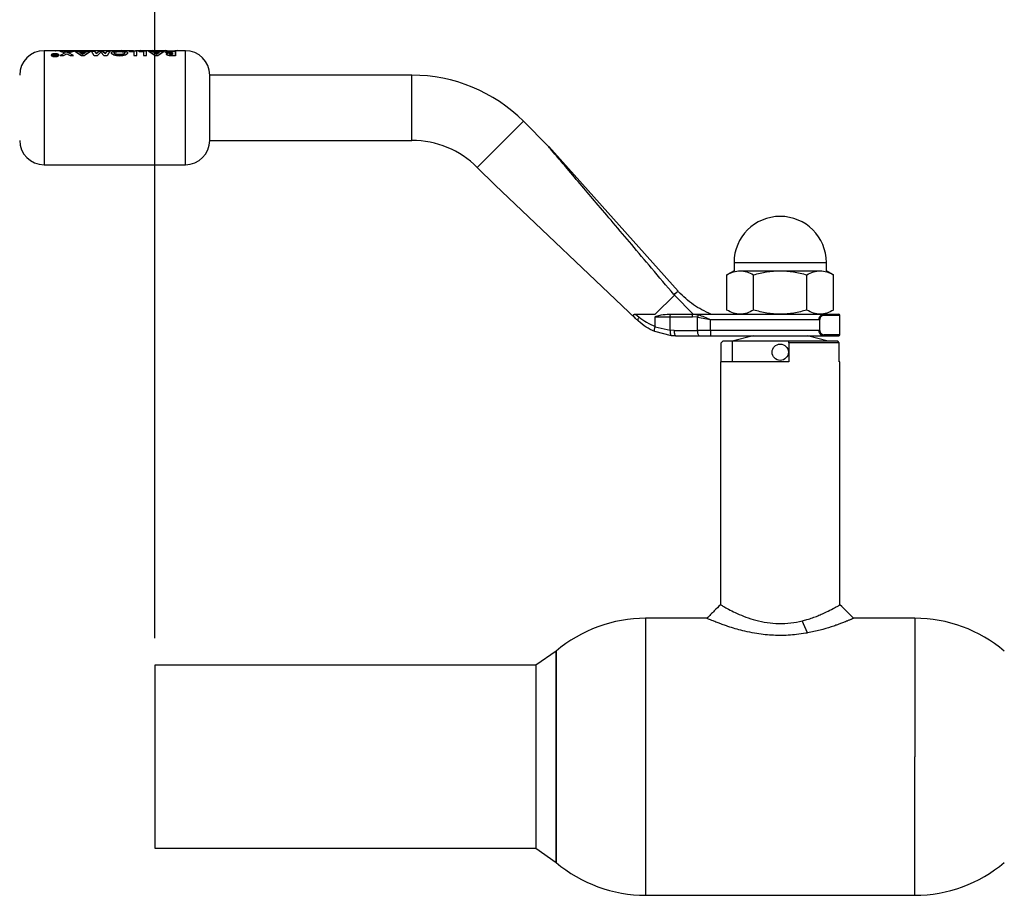
# Paper-space layout 'Blatt1' of a CAD drawing. Units: millimetres. Extents: x 0 to 2970, y 0 to 2100.
# Drawn here: x 285 to 467, y 1340 to 1501 of the extents above; entities that cross this region are included whole.
import ezdxf

# ---------------------------------------------------------------- set-up
doc = ezdxf.new("R2010")
doc.units = ezdxf.units.MM
doc.header["$LTSCALE"] = 5
doc.layers.add('1', color=7, linetype='Continuous')
doc.styles.add('SLDTEXTSTYLE1', font='TXT', dxfattribs={"width": 0.605})
doc.dimstyles.new('SLDDIMSTYLE0', dxfattribs={"dimtxt": 17.5, "dimasz": 12.5, "dimexe": 0, "dimexo": 0.0625, "dimgap": 4.375, "dimtad": 1, "dimdec": 1, "dimrnd": 1e-09, "dimzin": 4, "dimdsep": 46, "dimtxsty": 'SLDTEXTSTYLE1', "dimsah": 1, "dimcen": 0.09, "dimadec": 0, "dimazin": 1, "dimtfac": 1, "dimtdec": 1, "dimtofl": 0, "dimtmove": 0, "dimatfit": 3, "dimfxl": 1, "dimfrac": 2, "dimtolj": 1, "dimtzin": 12, "dimarcsym": 0})

# ---------------------------------------------------------------- blocks, each defined once
blk = doc.blocks.new('_D')
at = {"layer": '1'}
for p, q in [((310.27, 1387.3), (310.27, 1954.01)), ((1440.47, 1387.3), (1440.47, 1954.01)), ((1440.47, 1949.01), (310.27, 1949.01))]:
    blk.add_line(p, q, dxfattribs=at)
for points in [[(310.27, 1949.01), (322.77, 1947.01), (322.77, 1951.01)], [(1440.47, 1949.01), (1427.97, 1951.01), (1427.97, 1947.01)]]:
    blk.add_solid(points, dxfattribs=at)
at = {"layer": '1', "insert": (829.25, 1971.57), "char_height": 17.5, "attachment_point": 1, "style": 'SLDTEXTSTYLE1'}
blk.add_mtext('ca. 1200', dxfattribs=at)

psp = doc.layouts.new('Blatt1')

# ---------------------------------------------------------------- linework, layer by layer
at = {"color": 7, "linetype": 'Continuous', "lineweight": 30}
for p, q in [((306.31, 1495.44), (289.87, 1495.44)), ((289.87, 1495.44), (289.87, 1474.44)), ((293.4, 1495.36), (292.79, 1495.36)), ((292.79, 1495.36), (293.76, 1495.04)), ((294.07, 1495.16), (293.4, 1495.36)), ((293.92, 1495.46), (293.92, 1495.46)), ((293.92, 1495.46), (294.28, 1495.46)), ((294.74, 1495.36), (294.07, 1495.16)), ((294.07, 1495.14), (294.74, 1495.34)), ((294.28, 1495.46), (294.28, 1495.44)), ((294.38, 1495.04), (295.36, 1495.36)), ((295.36, 1495.34), (294.38, 1495.02)), ((295.36, 1495.36), (294.74, 1495.36)), ((294.74, 1495.34), (295.36, 1495.34)), ((296.1, 1495.36), (295.55, 1495.36)), ((295.55, 1495.36), (296.72, 1494.55)), ((296.72, 1494.53), (295.55, 1495.34)), ((295.55, 1495.34), (296.1, 1495.34)), ((296.33, 1495.26), (296.1, 1495.36)), ((296.1, 1495.34), (296.33, 1495.23)), ((296.74, 1495.44), (296.44, 1495.45)), ((297.21, 1494.55), (298.38, 1495.36)), ((298.38, 1495.34), (297.21, 1494.53)), ((297.82, 1495.36), (297.6, 1495.26)), ((297.6, 1495.23), (297.82, 1495.34)), ((298.38, 1495.36), (297.82, 1495.36)), ((297.82, 1495.34), (298.38, 1495.34)), ((298.59, 1495.34), (299.12, 1495.34)), ((299.08, 1494.53), (298.59, 1495.34)), ((299.12, 1495.34), (299.43, 1494.92)), ((299.43, 1494.92), (300.03, 1495.34)), ((299.98, 1495.46), (299.98, 1495.46)), ((299.98, 1495.46), (300.35, 1495.46)), ((300.03, 1495.34), (300.54, 1495.34)), ((300.35, 1495.46), (300.35, 1495.44)), ((301.14, 1494.94), (300.54, 1495.36)), ((300.54, 1495.34), (301.14, 1494.92)), ((301.14, 1494.92), (301.45, 1495.34)), ((301.45, 1495.34), (301.98, 1495.34)), ((301.98, 1495.34), (301.49, 1494.53)), ((304.22, 1495.45), (304.11, 1495.46)), ((304.11, 1495.46), (304.26, 1495.46)), ((304.33, 1495.45), (304.22, 1495.45)), ((304.56, 1495.46), (304.56, 1495.46)), ((304.56, 1495.46), (304.89, 1495.46)), ((304.89, 1495.46), (304.89, 1495.44)), ((306.91, 1495.36), (305.56, 1495.36)), ((305.56, 1495.36), (305.56, 1495.27)), ((305.56, 1495.25), (305.56, 1495.34)), ((305.62, 1495.34), (305.85, 1495.33)), ((306.31, 1495.46), (306.31, 1495.47)), ((306.31, 1495.44), (306.31, 1495.44)), ((306.68, 1495.44), (306.68, 1495.47)), ((312.47, 1495.44), (306.68, 1495.44)), ((306.91, 1494.55), (306.91, 1495.36)), ((307.36, 1495.36), (307.36, 1495.27)), ((308.7, 1495.36), (307.36, 1495.36)), ((307.36, 1495.25), (307.36, 1495.34)), ((307.77, 1495.44), (307.66, 1495.46)), ((308.03, 1495.46), (308.18, 1495.44)), ((308.49, 1495.44), (308.63, 1495.46)), ((308.7, 1494.55), (308.7, 1495.36)), ((308.89, 1495.46), (309.03, 1495.44)), ((309.69, 1495.36), (309.13, 1495.36)), ((309.13, 1495.36), (310.3, 1494.55)), ((310.3, 1494.53), (309.13, 1495.34)), ((309.13, 1495.34), (309.69, 1495.34)), ((309.35, 1495.44), (309.49, 1495.46)), ((309.49, 1495.46), (309.86, 1495.46)), ((309.91, 1495.26), (309.69, 1495.36)), ((309.69, 1495.34), (309.91, 1495.23)), ((309.86, 1495.46), (309.76, 1495.44)), ((310.01, 1495.44), (309.9, 1495.46)), ((309.9, 1495.46), (310.27, 1495.46)), ((310.27, 1495.46), (310.41, 1495.44)), ((310.73, 1495.44), (310.87, 1495.46)), ((310.79, 1494.55), (311.96, 1495.36)), ((311.96, 1495.34), (310.79, 1494.53)), ((310.87, 1495.46), (311.13, 1495.46)), ((311.13, 1495.46), (311.27, 1495.44)), ((311.41, 1495.36), (311.18, 1495.26)), ((311.18, 1495.23), (311.41, 1495.34)), ((311.96, 1495.36), (311.41, 1495.36)), ((311.41, 1495.34), (311.96, 1495.34)), ((311.59, 1495.44), (311.73, 1495.46)), ((311.73, 1495.46), (312.1, 1495.46)), ((312.1, 1495.46), (312, 1495.44)), ((312.25, 1495.44), (312.14, 1495.46)), ((312.14, 1495.46), (312.51, 1495.46)), ((314.03, 1495.36), (313.22, 1495.36)), ((313.22, 1495.34), (314.03, 1495.34)), ((313.88, 1495.45), (313.97, 1495.46)), ((313.97, 1495.46), (314.34, 1495.46)), ((315.87, 1495.44), (314.01, 1495.44)), ((314.03, 1494.55), (314.03, 1495.36)), ((314.03, 1495.34), (314.03, 1494.53)), ((314.34, 1495.46), (314.24, 1495.44)), ((315.87, 1474.44), (315.87, 1495.44)), ((291.52, 1494.79), (291.54, 1494.78)), ((291.67, 1494.79), (291.52, 1494.79)), ((291.52, 1494.77), (291.56, 1494.77)), ((291.54, 1494.76), (291.52, 1494.77)), ((291.57, 1494.75), (291.57, 1494.71)), ((291.57, 1494.69), (291.57, 1494.72)), ((291.58, 1494.62), (291.57, 1494.58)), ((291.57, 1494.55), (291.58, 1494.6)), ((291.68, 1494.75), (291.67, 1494.79)), ((291.69, 1494.72), (291.68, 1494.75)), ((291.68, 1494.75), (291.68, 1494.73)), ((291.68, 1494.73), (291.69, 1494.72)), ((292.06, 1494.68), (291.85, 1494.68)), ((291.85, 1494.49), (292.18, 1494.49)), ((292.18, 1494.46), (291.85, 1494.46)), ((292.06, 1494.79), (292.06, 1494.68)), ((292.18, 1494.79), (292.06, 1494.79)), ((292.06, 1494.77), (292.18, 1494.77)), ((292.18, 1494.49), (292.18, 1494.79)), ((292.55, 1494.68), (292.59, 1494.62)), ((293.76, 1495.04), (292.85, 1494.55)), ((292.85, 1494.55), (293.46, 1494.55)), ((293.46, 1494.55), (294.07, 1494.9)), ((294.07, 1494.9), (294.68, 1494.55)), ((295.29, 1494.55), (294.38, 1495.04)), ((294.68, 1494.55), (295.29, 1494.55)), ((297.6, 1495.26), (296.33, 1495.26)), ((296.33, 1495.23), (297.6, 1495.23)), ((296.96, 1494.84), (296.53, 1495.14)), ((296.53, 1495.14), (297.4, 1495.14)), ((297.4, 1495.12), (296.53, 1495.12)), ((296.53, 1495.12), (296.96, 1494.82)), ((296.72, 1494.55), (297.21, 1494.55)), ((297.21, 1494.53), (296.72, 1494.53)), ((297.4, 1495.14), (296.96, 1494.84)), ((296.96, 1494.82), (297.4, 1495.12)), ((299.62, 1494.53), (299.08, 1494.53)), ((300.28, 1495.17), (299.62, 1494.53)), ((300.95, 1494.53), (300.28, 1495.17)), ((301.49, 1494.53), (300.95, 1494.53)), ((305.56, 1495.27), (306.39, 1495.27)), ((306.39, 1495.25), (305.56, 1495.25)), ((306.39, 1495.27), (306.39, 1494.55)), ((306.39, 1494.55), (306.91, 1494.55)), ((307.36, 1495.27), (308.18, 1495.27)), ((308.18, 1495.25), (307.36, 1495.25)), ((308.18, 1495.27), (308.18, 1494.55)), ((308.18, 1494.55), (308.7, 1494.55)), ((311.18, 1495.26), (309.91, 1495.26)), ((309.91, 1495.23), (311.18, 1495.23)), ((310.55, 1494.84), (310.11, 1495.14)), ((310.11, 1495.14), (310.98, 1495.14)), ((310.98, 1495.12), (310.11, 1495.12)), ((310.11, 1495.12), (310.55, 1494.82)), ((310.3, 1494.55), (310.79, 1494.55)), ((310.79, 1494.53), (310.3, 1494.53)), ((310.98, 1495.14), (310.55, 1494.84)), ((310.55, 1494.82), (310.98, 1495.12)), ((312.97, 1494.57), (313.57, 1494.55)), ((313.57, 1494.53), (312.97, 1494.55)), ((313.51, 1494.75), (313.35, 1494.75)), ((313.36, 1495.27), (313.51, 1495.27)), ((313.51, 1495.25), (313.36, 1495.25)), ((313.37, 1494.97), (313.51, 1494.97)), ((313.51, 1494.94), (313.37, 1494.94)), ((313.51, 1495.1), (313.39, 1495.1)), ((313.51, 1495.27), (313.51, 1495.1)), ((313.51, 1494.97), (313.51, 1494.75)), ((313.57, 1494.55), (314.03, 1494.55)), ((314.03, 1494.53), (313.57, 1494.53)), ((357.58, 1490.94), (320.37, 1490.94)), ((320.37, 1484.94), (320.37, 1490.94)), ((357.58, 1484.94), (357.58, 1490.94)), ((320.37, 1478.94), (320.37, 1484.94)), ((357.58, 1478.94), (357.58, 1484.94)), ((369.6, 1473.96), (378.09, 1482.45)), ((382.67, 1477.86), (378.09, 1482.45)), ((320.37, 1478.94), (357.58, 1478.94)), ((406.58, 1451.16), (382.75, 1477.78)), ((289.87, 1474.44), (315.87, 1474.44)), ((369.6, 1473.96), (372.87, 1470.69)), ((372.87, 1470.69), (398.76, 1446.16)), ((416.87, 1456.44), (416.87, 1454.94)), ((416.87, 1456.44), (433.87, 1456.44)), ((433.87, 1454.94), (433.87, 1456.44)), ((416.87, 1454.94), (415.56, 1454.18)), ((415.56, 1447.7), (415.56, 1454.18)), ((418.01, 1454.94), (425.37, 1454.94)), ((420.46, 1447.7), (420.46, 1454.18)), ((425.37, 1454.94), (432.73, 1454.94)), ((430.28, 1447.7), (430.28, 1454.18)), ((435.19, 1454.18), (433.87, 1454.94)), ((435.19, 1447.7), (435.19, 1454.18)), ((402.37, 1446.94), (405.88, 1450.45)), ((409.36, 1446.94), (405.88, 1450.45)), ((398.76, 1446.94), (399.41, 1446.41)), ((402.37, 1444.66), (402.37, 1446.44)), ((402.37, 1446.44), (405.11, 1446.44)), ((404.94, 1446.94), (405.26, 1446.94)), ((405.11, 1443.97), (405.11, 1446.44)), ((405.11, 1446.44), (409.21, 1446.44)), ((405.26, 1446.94), (409.34, 1446.94)), ((410.16, 1446.38), (409.21, 1446.44)), ((409.34, 1446.94), (410.28, 1446.83)), ((409.34, 1446.94), (421.02, 1446.94)), ((410.16, 1446.38), (412.51, 1445.94)), ((410.16, 1443.94), (410.16, 1446.38)), ((418.01, 1446.94), (425.37, 1446.94)), ((425.37, 1446.94), (432.73, 1446.94)), ((429.72, 1446.94), (433.33, 1446.94)), ((433.48, 1446.74), (436.37, 1446.74)), ((436.37, 1443.14), (436.37, 1446.74)), ((398.76, 1446.16), (399.26, 1445.68)), ((402.37, 1444.63), (405.11, 1443.97)), ((412.51, 1443.94), (412.51, 1445.94)), ((412.51, 1445.94), (432.51, 1445.94)), ((432.59, 1445.94), (432.59, 1443.94)), ((405.34, 1442.97), (402.26, 1443.73)), ((405.83, 1443.94), (405.11, 1443.97)), ((406.14, 1442.94), (405.34, 1442.97)), ((405.83, 1443.94), (410.16, 1443.94)), ((406.14, 1442.94), (410.4, 1442.94)), ((412.51, 1443.94), (410.16, 1443.94)), ((410.4, 1442.94), (412.51, 1442.94)), ((432.51, 1443.94), (412.51, 1443.94)), ((412.51, 1443.94), (412.51, 1442.94)), ((412.51, 1442.94), (433.33, 1442.94)), ((420.37, 1442.94), (416.52, 1441.95)), ((434.22, 1441.95), (430.37, 1442.94)), ((436.37, 1443.14), (433.48, 1443.14)), ((414.49, 1441.65), (414.79, 1441.95)), ((414.49, 1438.15), (414.49, 1441.65)), ((416.52, 1441.95), (414.79, 1441.95)), ((416.52, 1441.95), (416.52, 1438.15)), ((426.97, 1441.95), (416.52, 1441.95)), ((435.95, 1441.95), (426.97, 1441.95)), ((426.97, 1441.65), (426.97, 1441.95)), ((426.97, 1441.65), (426.97, 1438.15)), ((436.25, 1441.65), (426.97, 1441.65)), ((436.25, 1441.65), (435.95, 1441.95)), ((436.25, 1438.15), (436.25, 1441.65)), ((414.37, 1438.15), (414.37, 1393.45)), ((426.97, 1438.15), (414.37, 1438.15)), ((436.37, 1438.15), (436.25, 1438.15)), ((436.37, 1393.45), (436.37, 1438.15)), ((411.87, 1390.95), (400.6, 1390.95)), ((400.6, 1390.95), (400.6, 1339.95)), ((430.42, 1388.26), (429.41, 1390.48)), ((450.14, 1390.95), (438.87, 1390.95)), ((450.14, 1390.95), (450.14, 1365.45)), ((384.12, 1384.91), (380.37, 1382.3)), ((384.12, 1384.91), (384.12, 1365.45)), ((384.12, 1345.99), (384.12, 1384.91)), ((380.37, 1382.3), (310.27, 1382.3)), ((310.27, 1382.3), (310.27, 1348.6)), ((380.37, 1382.3), (380.37, 1348.6)), ((384.12, 1365.45), (384.12, 1345.99)), ((450.14, 1339.95), (450.14, 1365.45)), ((310.27, 1348.6), (380.37, 1348.6)), ((380.37, 1348.6), (384.12, 1345.99)), ((400.6, 1339.95), (450.14, 1339.95))]:
    psp.add_line(p, q, dxfattribs=at)
at = {"color": 7, "linetype": 'Continuous', "lineweight": 30, "flags": 128}
psp.add_lwpolyline([(405.11, 1446.44), (405.11, 1446.54), (405.12, 1446.63), (405.13, 1446.72), (405.15, 1446.8), (405.18, 1446.86), (405.2, 1446.9), (405.23, 1446.93), (405.26, 1446.94)], dxfattribs=at)
at = {"color": 7, "linetype": 'Continuous', "lineweight": 30}
psp.add_circle((425.37, 1439.94), 1.5, dxfattribs=at)
for centre, radius, start, end in [((289.87, 1490.94), 4.5, 90, 180), ((315.87, 1490.94), 4.5, 0, 90), ((357.58, 1461.94), 29, 45, 90), ((289.87, 1478.94), 4.5, 180, 270), ((315.87, 1478.94), 4.5, 270, 0), ((357.58, 1461.94), 17, 45, 90), ((425.37, 1456.44), 8.5, 0, 180), ((436.17, 1446.74), 0.2, 0, 90), ((411.4, 1443.71), 1.26, 169.2234, 217.1969), ((436.17, 1443.14), 0.2, 270, 0), ((400.6, 1365.45), 25.5, 90, 130.2659), ((450.14, 1365.45), 25.5, 49.7341, 90), ((400.6, 1365.45), 25.5, 229.7341, 270), ((450.14, 1365.45), 25.5, 270, 310.2659)]:
    psp.add_arc(centre, radius, start, end, dxfattribs=at)
for points, knots in [([(291.97, 1495.44), (291.97, 1495.44), (291.98, 1495.45), (292.01, 1495.45), (292.08, 1495.46), (292.17, 1495.46), (292.3, 1495.46), (292.41, 1495.46), (292.48, 1495.46)], [0, 0, 0, 0, 0.137393, 0.281181, 0.424852, 0.564112, 0.712769, 1, 1, 1, 1]), ([(292.48, 1495.46), (292.58, 1495.46), (292.72, 1495.46), (292.89, 1495.46), (292.96, 1495.46), (292.99, 1495.45)], [0, 0, 0, 0, 0.499001, 0.749458, 1, 1, 1, 1]), ([(292.89, 1495.44), (292.88, 1495.44), (292.86, 1495.45), (292.82, 1495.45), (292.73, 1495.45), (292.65, 1495.45), (292.6, 1495.45)], [0, 0, 0, 0, 0.0993234, 0.3065744, 0.5189057, 1, 1, 1, 1]), ([(292.99, 1495.45), (293.02, 1495.46), (293.07, 1495.46), (293.22, 1495.46), (293.35, 1495.46), (293.44, 1495.46)], [0, 0, 0, 0, 0.250656, 0.501217, 1, 1, 1, 1]), ([(293.58, 1495.45), (293.54, 1495.45), (293.47, 1495.45), (293.39, 1495.45), (293.36, 1495.45), (293.34, 1495.44), (293.34, 1495.44)], [0, 0, 0, 0, 0.437681, 0.658846, 0.876859, 1, 1, 1, 1]), ([(293.44, 1495.46), (293.52, 1495.46), (293.7, 1495.46), (293.84, 1495.46), (293.92, 1495.46)], [0, 0, 0, 0, 0.500399, 1, 1, 1, 1]), ([(293.86, 1495.44), (293.86, 1495.44), (293.84, 1495.45), (293.8, 1495.45), (293.71, 1495.45), (293.63, 1495.45), (293.58, 1495.45)], [0, 0, 0, 0, 0.079284, 0.295528, 0.513493, 1, 1, 1, 1]), ([(295.7, 1495.44), (295.7, 1495.44), (295.68, 1495.44), (295.62, 1495.45), (295.51, 1495.45), (295.41, 1495.45), (295.36, 1495.45)], [0, 0, 0, 0, 0.017368, 0.219011, 0.609128, 1, 1, 1, 1]), ([(295.37, 1495.46), (295.46, 1495.46), (295.64, 1495.46), (295.8, 1495.46), (295.88, 1495.46)], [0, 0, 0, 0, 0.500123, 1, 1, 1, 1]), ([(296.44, 1495.45), (296.48, 1495.45), (296.56, 1495.46), (296.79, 1495.46), (296.98, 1495.46), (297.11, 1495.46)], [0, 0, 0, 0, 0.231882, 0.46858, 1, 1, 1, 1]), ([(297.1, 1495.45), (297.04, 1495.45), (296.91, 1495.45), (296.8, 1495.45), (296.74, 1495.44)], [0, 0, 0, 0, 0.5003018, 1, 1, 1, 1]), ([(297.48, 1495.44), (297.48, 1495.44), (297.46, 1495.44), (297.39, 1495.45), (297.26, 1495.45), (297.16, 1495.45), (297.1, 1495.45)], [0, 0, 0, 0, 0.029998, 0.230429, 0.614759, 1, 1, 1, 1]), ([(297.11, 1495.46), (297.2, 1495.46), (297.39, 1495.46), (297.61, 1495.46), (297.76, 1495.45), (297.84, 1495.45), (297.87, 1495.44), (297.88, 1495.44)], [0, 0, 0, 0, 0.312158, 0.614674, 0.772566, 0.922685, 1, 1, 1, 1]), ([(299.14, 1495.46), (299.2, 1495.46), (299.32, 1495.46), (299.46, 1495.46), (299.53, 1495.46)], [0, 0, 0, 0, 0.499627, 1, 1, 1, 1]), ([(299.64, 1495.45), (299.61, 1495.45), (299.57, 1495.45), (299.5, 1495.45), (299.44, 1495.45), (299.4, 1495.44), (299.4, 1495.44), (299.4, 1495.44)], [0, 0, 0, 0, 0.247486, 0.484879, 0.724249, 0.961314, 1, 1, 1, 1]), ([(299.53, 1495.46), (299.61, 1495.46), (299.77, 1495.46), (299.91, 1495.46), (299.98, 1495.46)], [0, 0, 0, 0, 0.499406, 1, 1, 1, 1]), ([(301.7, 1495.45), (301.65, 1495.45), (301.56, 1495.45), (301.47, 1495.45), (301.42, 1495.45)], [0, 0, 0, 0, 0.499757, 1, 1, 1, 1]), ([(301.44, 1495.46), (301.53, 1495.46), (301.71, 1495.46), (301.92, 1495.46), (302.06, 1495.45), (302.13, 1495.45), (302.15, 1495.44), (302.16, 1495.44)], [0, 0, 0, 0, 0.310468, 0.620388, 0.782162, 0.931576, 1, 1, 1, 1]), ([(303.75, 1495.37), (303.55, 1495.37), (303.15, 1495.36), (302.65, 1495.31), (302.3, 1495.21), (302.26, 1495.11), (302.24, 1495.06)], [0, 0, 0, 0, 0.249694, 0.499565, 0.749634, 1, 1, 1, 1]), ([(302.24, 1495.03), (302.26, 1495.08), (302.3, 1495.19), (302.65, 1495.28), (303.15, 1495.34), (303.55, 1495.34), (303.75, 1495.35)], [0, 0, 0, 0, 0.250088, 0.500045, 0.750026, 1, 1, 1, 1]), ([(302.49, 1495.44), (302.5, 1495.44), (302.53, 1495.45), (302.6, 1495.45), (302.74, 1495.46), (302.95, 1495.46), (303.13, 1495.46), (303.23, 1495.46)], [0, 0, 0, 0, 0.075655, 0.22856, 0.384337, 0.681557, 1, 1, 1, 1]), ([(303.22, 1495.45), (303.17, 1495.45), (303.07, 1495.45), (302.96, 1495.45), (302.9, 1495.44), (302.88, 1495.44), (302.88, 1495.44)], [0, 0, 0, 0, 0.389264, 0.777621, 0.97768, 1, 1, 1, 1]), ([(303.55, 1495.44), (303.55, 1495.44), (303.54, 1495.44), (303.48, 1495.45), (303.37, 1495.45), (303.27, 1495.45), (303.22, 1495.45)], [0, 0, 0, 0, 0.017368, 0.219011, 0.609128, 1, 1, 1, 1]), ([(303.23, 1495.46), (303.32, 1495.46), (303.5, 1495.46), (303.66, 1495.46), (303.74, 1495.46)], [0, 0, 0, 0, 0.500119, 1, 1, 1, 1]), ([(305.27, 1495.05), (305.25, 1495.11), (305.2, 1495.21), (304.91, 1495.29), (304.6, 1495.34), (304.25, 1495.36), (303.95, 1495.37), (303.75, 1495.37)], [0, 0, 0, 0, 0.249966, 0.499826, 0.626899, 0.750551, 1, 1, 1, 1]), ([(303.75, 1495.35), (303.95, 1495.34), (304.25, 1495.34), (304.6, 1495.31), (304.91, 1495.27), (305.2, 1495.19), (305.25, 1495.08), (305.27, 1495.03)], [0, 0, 0, 0, 0.249729, 0.37344, 0.500561, 0.750308, 1, 1, 1, 1]), ([(304.26, 1495.46), (304.29, 1495.46), (304.35, 1495.46), (304.43, 1495.46), (304.51, 1495.46), (304.54, 1495.46), (304.56, 1495.46)], [0, 0, 0, 0, 0.256014, 0.499868, 0.749799, 1, 1, 1, 1]), ([(304.5, 1495.44), (304.5, 1495.44), (304.49, 1495.44), (304.47, 1495.45), (304.44, 1495.45), (304.39, 1495.45), (304.35, 1495.45), (304.33, 1495.45)], [0, 0, 0, 0, 0.001059, 0.258616, 0.501974, 0.749617, 1, 1, 1, 1]), ([(305.84, 1495.46), (305.92, 1495.46), (306.09, 1495.46), (306.24, 1495.46), (306.31, 1495.46)], [0, 0, 0, 0, 0.500086, 1, 1, 1, 1]), ([(306.33, 1495.43), (306.33, 1495.43), (306.33, 1495.43), (306.3, 1495.44), (306.26, 1495.44), (306.18, 1495.45), (306.06, 1495.45), (305.96, 1495.45), (305.91, 1495.45)], [0, 0, 0, 0, 0.12529, 0.250481, 0.37011, 0.500799, 0.750138, 1, 1, 1, 1]), ([(313.22, 1495.36), (313.09, 1495.36), (312.9, 1495.36), (312.67, 1495.35), (312.51, 1495.33), (312.38, 1495.31), (312.28, 1495.28), (312.22, 1495.25), (312.21, 1495.22), (312.21, 1495.21)], [0, 0, 0, 0, 0.249762, 0.376179, 0.499537, 0.62339, 0.750311, 0.874867, 1, 1, 1, 1]), ([(312.21, 1495.18), (312.21, 1495.2), (312.22, 1495.22), (312.28, 1495.26), (312.38, 1495.29), (312.51, 1495.31), (312.67, 1495.32), (312.9, 1495.33), (313.09, 1495.34), (313.22, 1495.34)], [0, 0, 0, 0, 0.124973, 0.249478, 0.376157, 0.500054, 0.623425, 0.749979, 1, 1, 1, 1]), ([(291.88, 1494.89), (291.79, 1494.89), (291.61, 1494.88), (291.38, 1494.83), (291.21, 1494.75), (291.19, 1494.68), (291.18, 1494.64)], [0, 0, 0, 0, 0.250268, 0.499752, 0.749527, 1, 1, 1, 1]), ([(291.18, 1494.64), (291.19, 1494.61), (291.21, 1494.54), (291.38, 1494.44), (291.61, 1494.37), (291.79, 1494.36), (291.88, 1494.35)], [0, 0, 0, 0, 0.2501162, 0.5003278, 0.7502681, 1, 1, 1, 1]), ([(291.88, 1494.33), (291.79, 1494.34), (291.61, 1494.35), (291.38, 1494.42), (291.21, 1494.51), (291.19, 1494.59), (291.18, 1494.62)], [0, 0, 0, 0, 0.250005, 0.500061, 0.750159, 1, 1, 1, 1]), ([(291.28, 1494.65), (291.29, 1494.68), (291.3, 1494.72), (291.38, 1494.77), (291.48, 1494.81), (291.65, 1494.85), (291.8, 1494.86), (291.88, 1494.86)], [0, 0, 0, 0, 0.253744, 0.375786, 0.500968, 0.747957, 1, 1, 1, 1]), ([(291.88, 1494.4), (291.8, 1494.4), (291.65, 1494.41), (291.45, 1494.47), (291.31, 1494.55), (291.29, 1494.61), (291.28, 1494.65)], [0, 0, 0, 0, 0.250638, 0.499615, 0.747799, 1, 1, 1, 1]), ([(291.88, 1494.84), (291.8, 1494.83), (291.65, 1494.83), (291.53, 1494.8), (291.48, 1494.78)], [0, 0, 0, 0, 0.528074, 1, 1, 1, 1]), ([(291.54, 1494.78), (291.55, 1494.78), (291.57, 1494.77), (291.57, 1494.75), (291.57, 1494.75)], [0, 0, 0, 0, 0.499444, 1, 1, 1, 1]), ([(291.57, 1494.72), (291.57, 1494.73), (291.57, 1494.74), (291.55, 1494.75), (291.54, 1494.76)], [0, 0, 0, 0, 0.500431, 1, 1, 1, 1]), ([(291.57, 1494.71), (291.57, 1494.7), (291.57, 1494.68), (291.59, 1494.66), (291.62, 1494.65), (291.64, 1494.65), (291.66, 1494.65)], [0, 0, 0, 0, 0.500263, 0.602276, 0.716761, 1, 1, 1, 1]), ([(291.62, 1494.63), (291.62, 1494.63), (291.61, 1494.64), (291.59, 1494.64), (291.57, 1494.66), (291.57, 1494.68), (291.57, 1494.69)], [0, 0, 0, 0, 0.056958, 0.207714, 0.342006, 1, 1, 1, 1]), ([(291.57, 1494.58), (291.57, 1494.56), (291.58, 1494.54), (291.62, 1494.52), (291.65, 1494.5), (291.7, 1494.49), (291.76, 1494.49), (291.82, 1494.49), (291.85, 1494.49)], [0, 0, 0, 0, 0.248832, 0.3768537, 0.4996262, 0.6150578, 0.7495441, 1, 1, 1, 1]), ([(291.85, 1494.46), (291.82, 1494.46), (291.76, 1494.46), (291.7, 1494.47), (291.65, 1494.48), (291.62, 1494.5), (291.58, 1494.52), (291.57, 1494.54), (291.57, 1494.55)], [0, 0, 0, 0, 0.2507034, 0.3852056, 0.5007972, 0.6237993, 0.7512445, 1, 1, 1, 1]), ([(291.66, 1494.65), (291.65, 1494.64), (291.62, 1494.63), (291.59, 1494.62), (291.58, 1494.62)], [0, 0, 0, 0, 0.5188902, 1, 1, 1, 1]), ([(291.85, 1494.68), (291.83, 1494.68), (291.79, 1494.68), (291.74, 1494.69), (291.72, 1494.69), (291.71, 1494.7), (291.69, 1494.71), (291.69, 1494.72), (291.69, 1494.72)], [0, 0, 0, 0, 0.313963, 0.49996, 0.629465, 0.689683, 0.750054, 1, 1, 1, 1]), ([(292.59, 1494.65), (292.58, 1494.68), (292.56, 1494.75), (292.39, 1494.83), (292.16, 1494.88), (291.97, 1494.89), (291.88, 1494.89)], [0, 0, 0, 0, 0.250986, 0.500301, 0.750248, 1, 1, 1, 1]), ([(291.88, 1494.86), (291.96, 1494.86), (292.12, 1494.85), (292.28, 1494.81), (292.39, 1494.77), (292.46, 1494.72), (292.48, 1494.68), (292.49, 1494.65)], [0, 0, 0, 0, 0.250406, 0.499143, 0.624417, 0.74991, 1, 1, 1, 1]), ([(292.25, 1494.79), (292.21, 1494.8), (292.1, 1494.83), (291.96, 1494.83), (291.88, 1494.84)], [0, 0, 0, 0, 0.415998, 1, 1, 1, 1]), ([(292.49, 1494.65), (292.48, 1494.61), (292.46, 1494.55), (292.32, 1494.47), (292.12, 1494.41), (291.96, 1494.4), (291.88, 1494.4)], [0, 0, 0, 0, 0.253759, 0.500373, 0.749791, 1, 1, 1, 1]), ([(291.88, 1494.35), (291.98, 1494.36), (292.16, 1494.37), (292.39, 1494.44), (292.56, 1494.54), (292.58, 1494.61), (292.59, 1494.65)], [0, 0, 0, 0, 0.249707, 0.499633, 0.749524, 1, 1, 1, 1]), ([(292.59, 1494.62), (292.58, 1494.59), (292.56, 1494.51), (292.39, 1494.42), (292.16, 1494.35), (291.98, 1494.34), (291.88, 1494.33)], [0, 0, 0, 0, 0.250285, 0.500003, 0.750032, 1, 1, 1, 1]), ([(302.24, 1495.06), (302.26, 1495), (302.3, 1494.88), (302.66, 1494.7), (303.15, 1494.55), (303.55, 1494.53), (303.75, 1494.52)], [0, 0, 0, 0, 0.2503725, 0.5004785, 0.7503909, 1, 1, 1, 1]), ([(303.75, 1494.5), (303.55, 1494.51), (303.15, 1494.53), (302.66, 1494.67), (302.3, 1494.85), (302.26, 1494.97), (302.24, 1495.03)], [0, 0, 0, 0, 0.249888, 0.499906, 0.7499, 1, 1, 1, 1]), ([(302.77, 1495.05), (302.78, 1495.09), (302.8, 1495.16), (302.99, 1495.22), (303.19, 1495.26), (303.42, 1495.28), (303.62, 1495.28), (303.75, 1495.29)], [0, 0, 0, 0, 0.250131, 0.499857, 0.628505, 0.750657, 1, 1, 1, 1]), ([(303.76, 1494.73), (303.63, 1494.73), (303.43, 1494.74), (303.2, 1494.79), (303, 1494.85), (302.8, 1494.94), (302.78, 1495.02), (302.77, 1495.05)], [0, 0, 0, 0, 0.249372, 0.371595, 0.500168, 0.749897, 1, 1, 1, 1]), ([(302.77, 1495.03), (302.78, 1494.99), (302.8, 1494.92), (303, 1494.82), (303.2, 1494.76), (303.43, 1494.72), (303.63, 1494.71), (303.76, 1494.7)], [0, 0, 0, 0, 0.249834, 0.499448, 0.628036, 0.75035, 1, 1, 1, 1]), ([(303.75, 1495.29), (303.86, 1495.29), (304.1, 1495.28), (304.29, 1495.26), (304.39, 1495.24)], [0, 0, 0, 0, 0.499893, 1, 1, 1, 1]), ([(303.75, 1494.52), (303.95, 1494.53), (304.35, 1494.55), (304.85, 1494.69), (305.2, 1494.88), (305.24, 1494.99), (305.27, 1495.05)], [0, 0, 0, 0, 0.249649, 0.499611, 0.749719, 1, 1, 1, 1]), ([(305.27, 1495.03), (305.24, 1494.97), (305.2, 1494.85), (304.85, 1494.67), (304.35, 1494.53), (303.95, 1494.51), (303.75, 1494.5)], [0, 0, 0, 0, 0.250006, 0.499999, 0.750075, 1, 1, 1, 1]), ([(304.74, 1495.06), (304.73, 1495.02), (304.72, 1494.96), (304.6, 1494.88), (304.47, 1494.83), (304.32, 1494.79), (304.09, 1494.74), (303.89, 1494.73), (303.76, 1494.73)], [0, 0, 0, 0, 0.249653, 0.373768, 0.500126, 0.626927, 0.750616, 1, 1, 1, 1]), ([(304.39, 1495.24), (304.44, 1495.23), (304.55, 1495.21), (304.71, 1495.15), (304.73, 1495.09), (304.74, 1495.06)], [0, 0, 0, 0, 0.250569, 0.501127, 1, 1, 1, 1]), ([(312.21, 1495.21), (312.21, 1495.19), (312.22, 1495.15), (312.32, 1495.1), (312.49, 1495.05), (312.63, 1495.03), (312.7, 1495.01)], [0, 0, 0, 0, 0.250311, 0.50017, 0.749864, 1, 1, 1, 1]), ([(312.7, 1494.99), (312.63, 1495), (312.49, 1495.02), (312.32, 1495.07), (312.22, 1495.13), (312.21, 1495.16), (312.21, 1495.18)], [0, 0, 0, 0, 0.250362, 0.500128, 0.749883, 1, 1, 1, 1]), ([(312.7, 1495.01), (312.61, 1494.99), (312.48, 1494.96), (312.4, 1494.89), (312.4, 1494.86), (312.39, 1494.84)], [0, 0, 0, 0, 0.498548, 0.74915, 1, 1, 1, 1]), ([(312.39, 1494.81), (312.4, 1494.83), (312.4, 1494.87), (312.48, 1494.94), (312.61, 1494.97), (312.7, 1494.99)], [0, 0, 0, 0, 0.250689, 0.501216, 1, 1, 1, 1]), ([(312.39, 1494.84), (312.4, 1494.81), (312.41, 1494.75), (312.55, 1494.67), (312.74, 1494.61), (312.9, 1494.58), (312.97, 1494.57)], [0, 0, 0, 0, 0.250164, 0.500022, 0.749903, 1, 1, 1, 1]), ([(312.97, 1494.55), (312.9, 1494.56), (312.74, 1494.58), (312.55, 1494.65), (312.41, 1494.73), (312.4, 1494.79), (312.39, 1494.81)], [0, 0, 0, 0, 0.250344, 0.500318, 0.750073, 1, 1, 1, 1]), ([(312.73, 1495.2), (312.73, 1495.21), (312.74, 1495.22), (312.78, 1495.24), (312.86, 1495.26), (313.05, 1495.27), (313.22, 1495.27), (313.36, 1495.27)], [0, 0, 0, 0, 0.130024, 0.247045, 0.365469, 0.499248, 1, 1, 1, 1]), ([(313.39, 1495.1), (313.24, 1495.1), (313.05, 1495.11), (312.86, 1495.13), (312.78, 1495.15), (312.74, 1495.18), (312.73, 1495.19), (312.73, 1495.2)], [0, 0, 0, 0, 0.498887, 0.626671, 0.751844, 0.874355, 1, 1, 1, 1]), ([(312.73, 1495.18), (312.73, 1495.17), (312.74, 1495.15), (312.78, 1495.13), (312.86, 1495.11), (313.05, 1495.08), (313.24, 1495.08), (313.39, 1495.08)], [0, 0, 0, 0, 0.127693, 0.248221, 0.372228, 0.500739, 1, 1, 1, 1]), ([(313.36, 1495.25), (313.23, 1495.25), (313.05, 1495.25), (312.87, 1495.23), (312.83, 1495.23), (312.82, 1495.22)], [0, 0, 0, 0, 0.7145515, 0.9056597, 1, 1, 1, 1]), ([(312.92, 1494.86), (312.92, 1494.87), (312.92, 1494.89), (312.95, 1494.91), (313, 1494.93), (313.08, 1494.95), (313.21, 1494.96), (313.32, 1494.97), (313.37, 1494.97)], [0, 0, 0, 0, 0.125365, 0.250402, 0.372648, 0.50052, 0.7374, 1, 1, 1, 1]), ([(313.37, 1494.94), (313.32, 1494.94), (313.21, 1494.94), (313.08, 1494.93), (313, 1494.91), (312.95, 1494.89), (312.92, 1494.86), (312.92, 1494.85), (312.92, 1494.84)], [0, 0, 0, 0, 0.259987, 0.499865, 0.627694, 0.749914, 0.874803, 1, 1, 1, 1]), ([(313.35, 1494.75), (313.3, 1494.75), (313.2, 1494.76), (313.07, 1494.77), (312.99, 1494.79), (312.95, 1494.81), (312.92, 1494.84), (312.92, 1494.85), (312.92, 1494.86)], [0, 0, 0, 0, 0.265068, 0.499484, 0.627592, 0.74955, 0.874645, 1, 1, 1, 1]), ([(405.81, 1450.54), (404.43, 1452.16), (401.84, 1455.23), (398.11, 1459.64), (394.71, 1463.65), (391.66, 1467.25), (388.82, 1470.6), (386.38, 1473.48), (384.43, 1475.78), (383.28, 1477.14), (382.81, 1477.7), (382.69, 1477.84), (382.68, 1477.85), (382.67, 1477.86)], [0, 0, 0, 0, 0.174615, 0.329704, 0.474073, 0.60678, 0.718745, 0.83598, 0.920325, 0.972757, 0.98868, 0.994697, 1, 1, 1, 1]), ([(415.56, 1454.18), (415.95, 1454.4), (416.76, 1454.82), (417.59, 1454.9), (418.01, 1454.94)], [0, 0, 0, 0, 0.495458, 1, 1, 1, 1]), ([(418.01, 1454.94), (418.42, 1454.9), (419.25, 1454.83), (420.06, 1454.4), (420.46, 1454.18)], [0, 0, 0, 0, 0.494511, 1, 1, 1, 1]), ([(420.46, 1454.18), (421.26, 1454.4), (422.87, 1454.82), (424.53, 1454.9), (425.37, 1454.94)], [0, 0, 0, 0, 0.495458, 1, 1, 1, 1]), ([(425.37, 1454.94), (426.19, 1454.9), (427.86, 1454.83), (429.46, 1454.4), (430.28, 1454.18)], [0, 0, 0, 0, 0.494511, 1, 1, 1, 1]), ([(430.28, 1454.18), (430.68, 1454.4), (431.48, 1454.82), (432.31, 1454.9), (432.73, 1454.94)], [0, 0, 0, 0, 0.495458, 1, 1, 1, 1]), ([(432.73, 1454.94), (433.14, 1454.9), (433.97, 1454.83), (434.78, 1454.4), (435.19, 1454.18)], [0, 0, 0, 0, 0.494511, 1, 1, 1, 1]), ([(412.62, 1446.94), (411.5, 1447.46), (409.27, 1448.5), (407.52, 1450.22), (406.65, 1451.08)], [0, 0, 0, 0, 0.501176, 1, 1, 1, 1]), ([(398.76, 1446.16), (398.66, 1446.25), (398.53, 1446.38), (398.41, 1446.56), (398.36, 1446.67), (398.35, 1446.76), (398.38, 1446.84), (398.48, 1446.91), (398.62, 1446.94), (398.73, 1446.94), (398.76, 1446.94)], [0, 0, 0, 0, 0.2606767, 0.3568134, 0.4538576, 0.5270858, 0.6001221, 0.7163382, 0.9157151, 1, 1, 1, 1]), ([(398.76, 1446.94), (399.57, 1446.94), (400.7, 1446.94), (402, 1446.94), (402.37, 1446.94)], [0, 0, 0, 0, 0.711586, 1, 1, 1, 1]), ([(399.41, 1446.41), (399.85, 1446.07), (400.73, 1445.39), (401.82, 1444.9), (402.37, 1444.66)], [0, 0, 0, 0, 0.49956, 1, 1, 1, 1]), ([(402.37, 1446.44), (402.37, 1446.45), (402.37, 1446.46), (402.39, 1446.49), (402.47, 1446.55), (402.83, 1446.67), (403.66, 1446.86), (404.45, 1446.91), (404.94, 1446.94)], [0, 0, 0, 0, 0.00658, 0.014896, 0.0355, 0.118314, 0.446848, 1, 1, 1, 1]), ([(410.28, 1446.83), (410.27, 1446.8), (410.24, 1446.74), (410.19, 1446.59), (410.17, 1446.46), (410.16, 1446.38)], [0, 0, 0, 0, 0.280709, 0.561396, 1, 1, 1, 1]), ([(410.28, 1446.83), (410.65, 1446.71), (411.38, 1446.47), (412.13, 1446.12), (412.51, 1445.94)], [0, 0, 0, 0, 0.502835, 1, 1, 1, 1]), ([(418.01, 1446.94), (417.59, 1446.98), (416.76, 1447.06), (415.96, 1447.49), (415.56, 1447.7)], [0, 0, 0, 0, 0.499617, 1, 1, 1, 1]), ([(420.46, 1447.7), (420.06, 1447.49), (419.26, 1447.06), (418.43, 1446.98), (418.01, 1446.94)], [0, 0, 0, 0, 0.495458, 1, 1, 1, 1]), ([(425.37, 1446.94), (424.55, 1446.98), (422.89, 1447.06), (421.28, 1447.49), (420.46, 1447.7)], [0, 0, 0, 0, 0.494511, 1, 1, 1, 1]), ([(430.28, 1447.7), (429.48, 1447.49), (427.87, 1447.06), (426.21, 1446.98), (425.37, 1446.94)], [0, 0, 0, 0, 0.495458, 1, 1, 1, 1]), ([(432.73, 1446.94), (432.32, 1446.98), (431.49, 1447.06), (430.68, 1447.49), (430.28, 1447.7)], [0, 0, 0, 0, 0.494511, 1, 1, 1, 1]), ([(432.51, 1445.94), (432.52, 1446.02), (432.53, 1446.18), (432.6, 1446.39), (432.7, 1446.57), (432.85, 1446.75), (433.07, 1446.91), (433.24, 1446.93), (433.33, 1446.94)], [0, 0, 0, 0, 0.126879, 0.262655, 0.389616, 0.514228, 0.757387, 1, 1, 1, 1]), ([(433.48, 1446.74), (433.39, 1446.73), (433.21, 1446.72), (432.95, 1446.57), (432.76, 1446.36), (432.66, 1446.13), (432.65, 1446.01), (432.65, 1445.94)], [0, 0, 0, 0, 0.250394, 0.499765, 0.74945, 0.878999, 1, 1, 1, 1]), ([(435.19, 1447.7), (434.78, 1447.49), (433.98, 1447.06), (433.15, 1446.98), (432.73, 1446.94)], [0, 0, 0, 0, 0.499749, 1, 1, 1, 1]), ([(433.87, 1446.94), (433.82, 1446.94), (433.72, 1446.94), (433.06, 1446.94), (432.73, 1446.94)], [0, 0, 0, 0, 0.508609, 1, 1, 1, 1]), ([(433.33, 1446.94), (433.73, 1446.94), (434.55, 1446.94), (435.44, 1446.94), (436.05, 1446.94), (436.13, 1446.94), (436.17, 1446.94)], [0, 0, 0, 0, 0.234855, 0.482227, 0.738709, 1, 1, 1, 1]), ([(402.26, 1443.73), (401.71, 1443.99), (400.6, 1444.52), (399.71, 1445.29), (399.26, 1445.68)], [0, 0, 0, 0, 0.487975, 1, 1, 1, 1]), ([(402.26, 1443.73), (402.24, 1443.74), (402.21, 1443.76), (402.19, 1443.87), (402.2, 1444.06), (402.26, 1444.35), (402.33, 1444.54), (402.37, 1444.63)], [0, 0, 0, 0, 0.153238, 0.298523, 0.563774, 0.797632, 1, 1, 1, 1]), ([(402.37, 1444.66), (402.37, 1444.66), (402.37, 1444.65), (402.37, 1444.64), (402.36, 1444.63)], [0, 0, 0, 0, 0.840991, 1, 1, 1, 1]), ([(433.33, 1442.94), (433.24, 1442.95), (433.06, 1442.98), (432.84, 1443.15), (432.69, 1443.34), (432.59, 1443.52), (432.53, 1443.72), (432.52, 1443.87), (432.51, 1443.94)], [0, 0, 0, 0, 0.248426, 0.497738, 0.631498, 0.748639, 0.878243, 1, 1, 1, 1]), ([(432.65, 1443.94), (432.65, 1443.88), (432.66, 1443.75), (432.76, 1443.52), (432.95, 1443.32), (433.21, 1443.17), (433.39, 1443.15), (433.48, 1443.14)], [0, 0, 0, 0, 0.121341, 0.251324, 0.501009, 0.750842, 1, 1, 1, 1]), ([(433.33, 1442.94), (433.73, 1442.94), (434.55, 1442.94), (435.44, 1442.94), (436.05, 1442.94), (436.13, 1442.94), (436.17, 1442.94)], [0, 0, 0, 0, 0.234855, 0.482227, 0.738709, 1, 1, 1, 1]), ([(414.37, 1393.45), (413.99, 1393.07), (413.16, 1392.24), (412.33, 1391.41), (411.87, 1390.95)], [0, 0, 0, 0, 0.452191, 1, 1, 1, 1]), ([(414.39, 1393.44), (414.42, 1393.42), (414.47, 1393.39), (415.1, 1393.03), (416.08, 1392.49), (417.4, 1391.84), (419.01, 1391.17), (420.86, 1390.56), (422.93, 1390.12), (425.13, 1389.93), (427.36, 1390.05), (428.73, 1390.33), (429.41, 1390.48)], [0, 0, 0, 0, 0.090984, 0.191829, 0.292866, 0.393878, 0.495128, 0.596254, 0.697249, 0.798294, 0.899384, 1, 1, 1, 1]), ([(429.41, 1390.48), (429.71, 1390.56), (430.37, 1390.73), (431.33, 1391.04), (432.28, 1391.4), (433.4, 1391.88), (434.58, 1392.45), (435.4, 1392.89), (435.85, 1393.15), (436.11, 1393.29), (436.29, 1393.4), (436.38, 1393.46), (436.36, 1393.45), (436.36, 1393.44)], [0, 0, 0, 0, 0.073871, 0.163009, 0.254791, 0.345895, 0.512381, 0.681775, 0.740093, 0.809426, 0.894077, 0.978061, 1, 1, 1, 1]), ([(438.87, 1390.95), (438.45, 1391.37), (437.62, 1392.2), (436.79, 1393.03), (436.37, 1393.45)], [0, 0, 0, 0, 0.50021, 1, 1, 1, 1]), ([(430.42, 1388.26), (430.3, 1388.24), (429.63, 1388.12), (428.46, 1387.95), (426.83, 1387.81), (425.29, 1387.78), (423.74, 1387.83), (422.2, 1387.96), (420.55, 1388.2), (418.93, 1388.54), (417.4, 1388.93), (416.23, 1389.29), (415.25, 1389.62), (414.48, 1389.89), (413.82, 1390.14), (413.36, 1390.32), (412.74, 1390.58), (412.21, 1390.8), (411.98, 1390.9), (411.91, 1390.93), (411.88, 1390.95), (411.88, 1390.95), (411.87, 1390.95)], [0, 0, 0, 0, 0.014517, 0.084022, 0.143228, 0.206317, 0.263571, 0.323864, 0.38823, 0.465265, 0.531786, 0.598287, 0.640917, 0.692741, 0.737944, 0.773655, 0.797854, 0.89776, 0.953265, 0.960431, 0.971386, 1, 1, 1, 1]), ([(438.87, 1390.95), (438.86, 1390.95), (438.86, 1390.95), (438.76, 1390.9), (438.61, 1390.84), (438.44, 1390.76), (438.25, 1390.68), (438.02, 1390.59), (437.79, 1390.49), (437.51, 1390.38), (437.2, 1390.25), (436.82, 1390.1), (436.41, 1389.95), (436, 1389.8), (435.58, 1389.65), (435.19, 1389.51), (434.28, 1389.21), (432.75, 1388.75), (431.2, 1388.42), (430.42, 1388.26)], [0, 0, 0, 0, 0.043216, 0.109779, 0.162028, 0.20405, 0.246037, 0.287963, 0.329868, 0.358544, 0.413447, 0.455397, 0.497238, 0.553341, 0.584296, 0.62143, 0.66485, 0.832248, 1, 1, 1, 1])]:
    psp.add_open_spline(points, degree=3, knots=knots, dxfattribs=at)
for points in [[(405.81, 1450.54), (405.92, 1450.63), (406.14, 1450.82), (406.38, 1451.01), (406.54, 1451.14), (406.57, 1451.15), (406.58, 1451.16)], [(406.58, 1451.16), (406.57, 1451.15), (406.54, 1451.14), (406.38, 1451.01), (406.14, 1450.82), (405.92, 1450.63), (405.81, 1450.54)], [(399.26, 1445.68), (399.23, 1445.72), (399.18, 1445.79), (399.19, 1445.97), (399.26, 1446.18), (399.36, 1446.33), (399.41, 1446.41)], [(409.21, 1446.44), (409.22, 1446.51), (409.22, 1446.64), (409.25, 1446.8), (409.29, 1446.92), (409.32, 1446.94), (409.34, 1446.94)], [(433.48, 1446.74), (433.48, 1446.77), (433.47, 1446.82), (433.44, 1446.89), (433.39, 1446.93), (433.35, 1446.94), (433.33, 1446.94)], [(405.11, 1443.97), (405.1, 1443.84), (405.09, 1443.59), (405.14, 1443.26), (405.22, 1443.03), (405.3, 1442.99), (405.34, 1442.97)], [(405.83, 1443.94), (405.84, 1443.81), (405.85, 1443.55), (405.92, 1443.22), (406.02, 1442.99), (406.1, 1442.96), (406.14, 1442.94)], [(433.33, 1442.94), (433.35, 1442.95), (433.39, 1442.95), (433.44, 1443), (433.47, 1443.06), (433.48, 1443.12), (433.48, 1443.14)]]:
    psp.add_open_spline(points, degree=3, dxfattribs=at)

# ---------------------------------------------------------------- dimensions: what is measured, and where the dimension line sits
at = {"layer": '1'}
dim = psp.add_linear_dim(base=(310.27, 1949.01), p1=(1440.47, 1382.3), p2=(310.27, 1382.3), dimstyle='SLDDIMSTYLE0', dxfattribs=at)
dim.commit()
dim.dimension.update_dxf_attribs({"geometry": '_D', "text_midpoint": (875.37, 1949.01), "dimtype": 160})

doc.saveas('drawing.dxf')
